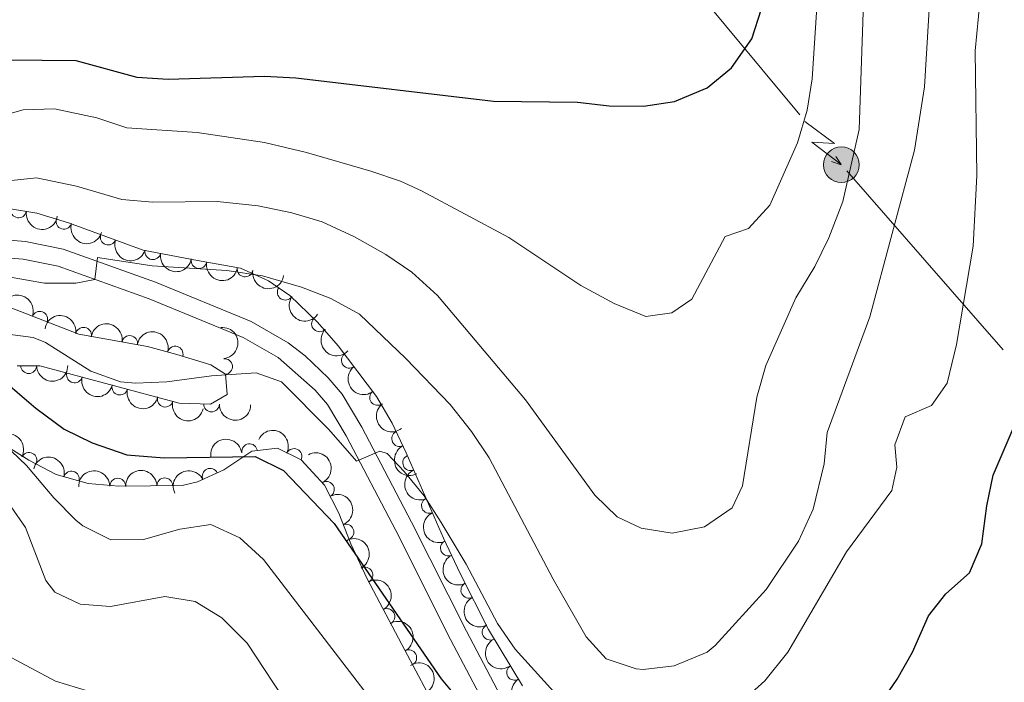
# Model space of a CAD drawing. Units: metres. Extents: x 628319 to 635264, y 711319 to 716075.
# Drawn here: x 629108 to 629265, y 714883 to 714989 of the extents above; entities that cross this region are included whole.
import ezdxf

# ---------------------------------------------------------------- set-up
doc = ezdxf.new("R2010")
doc.units = ezdxf.units.M
doc.header["$MEASUREMENT"] = 0
doc.linetypes.add('DGN Style 3', pattern=[108.20393982825689, 77.28852844875492, -30.91541137950197])
for name, color, linetype, lineweight in [('Entidades rústicas y varios', 7, 'Continuous', 5), ('Líneas de conducción', 7, 'Continuous', 5), ('Relieve y altimetría', 7, 'Continuous', 5), ('Viales y ferrocarril', 7, 'Continuous', 5)]:
    doc.layers.add(name, color=color, linetype=linetype, lineweight=lineweight)

# ---------------------------------------------------------------- blocks, each defined once
blk = doc.blocks.new('5PELE')
at = {"layer": 'Líneas de conducción', "linetype": 'Continuous', "lineweight": 5}
h = blk.add_hatch(color=9, dxfattribs=at)
edge = h.paths.add_edge_path()
edge.add_arc((-0.0001999998930841684, 0), 2.85, 0, 360)
at = {"layer": 'Líneas de conducción', "color": 252, "linetype": 'Continuous', "lineweight": 5}
blk.add_circle((-0.0001999998930841684, 0), 2.85, dxfattribs=at)

msp = doc.modelspace()

# ---------------------------------------------------------------- linework, layer by layer
at = {"layer": 'Entidades rústicas y varios', "color": 92, "linetype": 'DGN Style 3', "lineweight": 5}
for points in [[(629187.9299999999, 714882.56, 703.73), (629182.53, 714891.53, 704.2), (629178, 714900.44, 704.58), (629175.3400000001, 714906.1000000001, 705.14), (629169.3800000001, 714919.71, 707.15), (629167.1499999999, 714924.3999999999, 707.82), (629164.6599999999, 714928.69, 708.39), (629158.53, 714936.77, 709.51), (629155.23, 714940.54, 709.72), (629150.8500000001, 714944.76, 710.07), (629147.4199999999, 714947.1100000001, 710.92), (629142.96, 714949.1100000001, 711.76), (629136.1300000001, 714950.3500000001, 712.5600000000001), (629127.46, 714952.02, 712.75), (629115.55, 714956.3500000001, 712.96), (629110.53, 714957.8700000001, 713.3100000000001), (629105.97, 714958.6599999999, 713.88)], [(629103.2, 714944.03, 709.5500000000001), (629117.2, 714938.6000000001, 707.5), (629128.1599999999, 714936.6499999999, 706.78), (629132.81, 714935.3800000001, 706.08), (629138.25, 714933.74, 705.8000000000001), (629140.56, 714932.23, 705.42), (629140.8400000001, 714929.01, 704.62), (629138.2, 714927.46, 704.15), (629133.21, 714927.6200000001, 703.6800000000001), (629110.96, 714933.56, 702.23), (629107.3500000001, 714933.5700000001, 702.09)], [(629099.6499999999, 714924.5, 700.77), (629109.25, 714918.53, 700.02), (629113.5900000001, 714916.23, 699.11), (629118.6799999999, 714914.8, 698.74), (629123.56, 714914.4099999999, 698.66), (629133.6699999999, 714914.49, 698.75), (629136.1399999999, 714915.06, 698.75), (629140.3200000001, 714917.01, 699.13), (629144.78, 714919.94, 700.11), (629148.8700000001, 714920.45, 700.86), (629152.6599999999, 714918.56, 701.19), (629156.3700000001, 714914.52, 701.24), (629158.6300000001, 714910.0900000001, 700.78), (629160.56, 714905.1699999999, 700.69), (629163.1599999999, 714899.6100000001, 700.29), (629169.1799999999, 714888.26, 699.34), (629172.69, 714881.6799999999, 698.14)]]:
    msp.add_polyline3d(points, dxfattribs=at)
at = {"layer": 'Entidades rústicas y varios', "color": 92, "linetype": 'Continuous', "lineweight": 5}
for centre, radius, start, end in [((629107.600957094, 714958.3972447626, 713.8303366813841), 1.250091938746998, 171.137476995431, 350.3510314144265), ((629114.8280291487, 714956.5889897714, 713.0940521323089), 1.250091938746999, 164.1204346235693, 343.3339890425647), ((629121.8858893407, 714954.0672835491, 712.8690930269562), 1.250091938746999, 160.9869177410785, 340.2004721600738), ((629128.9963026792, 714951.7439490431, 712.7432830789877), 1.250091938746999, 170.0634778587615, 349.2770322777569), ((629136.3592220081, 714950.3257166003, 712.5819272920737), 1.250091938746999, 170.0634778587615, 349.2770322777569), ((629143.6966776049, 714948.9960839574, 711.8180229938383), 1.250091938746999, 170.6760801210376, 349.889634540033), ((629150.1047662601, 714945.2942330737, 710.5126780828181), 1.250091938746998, 146.5499022070686, 325.7634566260641), ((629110.9698231355, 714940.9954921931, 708.2407779855539), 1.250091938746998, 339.7670228771024, 158.9805772960978), ((629155.5658519375, 714940.2435090847, 709.7660979271307), 1.250091938746998, 137.032006566922, 316.2455609859174), ((629117.9553047514, 714938.4457997025, 707.3693973008108), 1.250091938746999, 350.8776808777996, 170.091235296795), ((629125.3239466958, 714937.1347730793, 706.885325932208), 1.250091938746999, 350.8776808777996, 170.091235296795), ((629132.5625154995, 714935.4342316848, 706.0309151294974), 1.250091938746998, 344.1896472517226, 163.4032016707179), ((629140.4343055107, 714933.4502715105, 705.4145363569726), 1.250091938746998, 275.9359022674707, 95.14945668646611), ((629160.3112622793, 714934.4543845435, 709.3252773607135), 1.250091938746998, 128.1524199666847, 307.3659743856801), ((629109.204653562, 714933.5843728292, 702.1134997285398), 1.250091938746999, 180.8074478746419, 0.02100229363734886), ((629116.5044821622, 714932.100003748, 702.5123787656885), 1.250091938746998, 166.018718018458, 345.2322724374534), ((629123.7363825243, 714930.1693301233, 702.9836711488235), 1.250091938746998, 166.018718018458, 345.2322724374534), ((629164.8169330538, 714928.5154253498, 708.5020552942796), 1.250091938746998, 128.1524199666847, 307.3659743856801), ((629130.9682828863, 714928.238656499, 703.4549635319587), 1.250091938746998, 166.018718018458, 345.2322724374534), ((629138.358216184, 714927.4744472618, 704.0472956075571), 1.250091938746999, 179.1296515211145, 358.3432059401099), ((629168.3367498838, 714921.9495351196, 707.6298317444155), 1.250091938746999, 116.3963026595404, 295.6098570785359), ((629144.4212905536, 714919.8756095555, 700.2709892038454), 1.250091938746998, 8.073935704156428, 187.2874901231518), ((629151.4999293082, 714919.1167032311, 701.1870438475045), 1.250091938746999, 334.4616127468831, 153.6751671658785), ((629109.2584492259, 714918.5034415785, 699.7849774323233), 1.250091938746999, 333.0446331942342, 152.2581876132296), ((629170.0994122447, 714918.1158179867, 707.0823268400643), 1.250091938746998, 114.6154000625179, 293.8289544815134), ((629116.0270319949, 714915.5250672165, 698.8450817200484), 1.250091938746999, 345.27382407392, 164.4873784929154), ((629138.1352905745, 714915.9692884949, 699.0335103906942), 1.250091938746998, 25.97555065869351, 205.1891050776889), ((629123.4100337522, 714914.3893024137, 698.6697788187355), 1.250091938746998, 1.419531143329422, 180.6330855623249), ((629130.9095018271, 714914.4486453854, 698.7365396621294), 1.250091938746998, 1.419531143329422, 180.6330855623249), ((629156.6796461507, 714913.8701059124, 701.0579422000565), 1.250091938746999, 297.99492742557, 117.2084818445655), ((629173.0807789266, 714911.3076977495, 706.0768660099627), 1.250091938746998, 114.6154121694676, 293.828966588463), ((629159.7924667345, 714907.073187357, 700.7036811439692), 1.250091938746999, 292.3850679905352, 111.5986224095305), ((629176.1055133187, 714904.5169962305, 705.0943657721728), 1.250091938746998, 116.1380277680526, 295.3515821870481), ((629162.8126400125, 714900.2232680672, 700.2497668969864), 1.250091938746998, 298.9074830537078, 118.1210374727032), ((629179.368012453, 714897.7923230119, 704.5141730764728), 1.250091938746998, 117.9157423760229, 297.1292967950183), ((629166.3173249024, 714893.6155980504, 699.6967020057263), 1.250091938746998, 298.9074830537078, 118.1210374727032), ((629182.7646056835, 714891.111606525, 704.2292491410103), 1.250091938746998, 117.9157423760229, 297.1292967950183), ((629169.8124689707, 714887.0328926635, 698.9169679606384), 1.250091938746999, 299.0431677826273, 118.2567222016227), ((629186.6583259539, 714884.7102201893, 703.8981895437371), 1.250091938746999, 122.0143835328689, 301.2279379518644)]:
    msp.add_arc(centre, radius, start, end, dxfattribs=at)
at = {"layer": 'Entidades rústicas y varios', "color": 92, "linetype": 'Continuous', "lineweight": 5, "extrusion": (0.183327655085229, 0.1321442874170107, 0.9741297953476231)}
msp.add_arc((212125.4408958611, -904232.3571474315, 210506.0417256761), 2.516055640060342, 45.36446333574665, 225.9090503451193, dxfattribs=at)
at = {"layer": 'Entidades rústicas y varios', "color": 92, "linetype": 'Continuous', "lineweight": 5, "extrusion": (0.1980978545355319, 0.1087583644802436, 0.974129795347623)}
msp.add_arc((323950.2096033291, -872219.707020438, 203078.6422544495), 2.516055640060342, 45.36446333574663, 225.9090503451192, dxfattribs=at)
at = {"layer": 'Entidades rústicas y varios', "color": 92, "linetype": 'Continuous', "lineweight": 5, "extrusion": (0.2037467219992664, 0.09776714729678827, 0.974129795347623)}
msp.add_arc((372413.7043509308, -853670.472870779, 198775.1577276149), 2.516055640060342, 45.36446333574664, 225.9090503451193, dxfattribs=at)
at = {"layer": 'Entidades rústicas y varios', "color": 92, "linetype": 'Continuous', "lineweight": 5, "extrusion": (0.185772324234956, 0.128684829581193, 0.974129795347623)}
for centre in [(229472.3663593211, -900213.9538629896, 209572.6927935107), (229467.007855109, -900219.0996729771, 209573.7209336677)]:
    msp.add_arc(centre, 2.516055640060342, 45.36446333574664, 225.9090503451193, dxfattribs=at)
at = {"layer": 'Entidades rústicas y varios', "color": 92, "linetype": 'Continuous', "lineweight": 5, "extrusion": (0.1843858433188842, 0.1306637003899021, 0.974129795347623)}
msp.add_arc((219566.3225450781, -902562.8467882958, 210116.6647535163), 2.516055640060342, 45.36446333574662, 225.9090503451192, dxfattribs=at)
at = {"layer": 'Entidades rústicas y varios', "color": 92, "linetype": 'Continuous', "lineweight": 5, "extrusion": (-0.2057819639322304, -0.09340730772371306, 0.9741297953476231)}
msp.add_arc((-390987.6278719648, 846054.3745960032, -195550.2969182195), 2.516055640060342, 45.36446333574665, 225.9090503451193, dxfattribs=at)
at = {"layer": 'Entidades rústicas y varios', "color": 92, "linetype": 'Continuous', "lineweight": 5, "extrusion": (0.2216877412324667, 0.04388265264595052, 0.9741297953476231)}
msp.add_arc((579165.7337045164, -736287.1790038656, 171540.882308598), 2.516055640060342, 45.36446333574663, 225.9090503451193, dxfattribs=at)
at = {"layer": 'Entidades rústicas y varios', "color": 92, "linetype": 'Continuous', "lineweight": 5, "extrusion": (-0.1839249499703917, -0.1313116696809052, 0.974129795347623)}
for centre in [(-216315.9955336657, 903598.8693268205, -208900.9907762874), (-216310.646964321, 903603.8598042908, -208902.6454486367)]:
    msp.add_arc(centre, 2.516055640060342, 45.36446333574663, 225.9090503451192, dxfattribs=at)
at = {"layer": 'Entidades rústicas y varios', "color": 92, "linetype": 'Continuous', "lineweight": 5, "extrusion": (-0.1979663312059176, -0.1089975849497004, 0.9741297953476229)}
msp.add_arc((-322846.3996707794, 872920.8617762888, -201785.3461093094), 2.516055640060342, 45.36446333574665, 225.9090503451193, dxfattribs=at)
at = {"layer": 'Entidades rústicas y varios', "color": 92, "linetype": 'Continuous', "lineweight": 5, "extrusion": (-0.1745865157834376, 0.1434945654810584, 0.974129795347623)}
msp.add_arc((-951800.0217387404, 31409.58440825756, -6563.017141940392), 2.516055640060342, 45.36446333574663, 225.9090503451193, dxfattribs=at)
at = {"layer": 'Entidades rústicas y varios', "color": 92, "linetype": 'Continuous', "lineweight": 5, "extrusion": (0.2258922330561401, 0.00662124315432769, 0.9741297953476231)}
msp.add_arc((696197.0706796537, -632863.4102188974, 147546.7423162164), 2.516055640060342, 45.36446333574664, 225.9090503451193, dxfattribs=at)
at = {"layer": 'Entidades rústicas y varios', "color": 92, "linetype": 'Continuous', "lineweight": 5, "extrusion": (0.1585262314546622, 0.161060782801963, 0.9741297953476231)}
msp.add_arc((53145.4687718444, -926078.8999390744, 215562.2129268881), 2.516055640060342, 45.36446333574667, 225.9090503451193, dxfattribs=at)
at = {"layer": 'Entidades rústicas y varios', "color": 92, "linetype": 'Continuous', "lineweight": 5, "extrusion": (0.2242069417497307, -0.0283264732579102, 0.9741297953476231)}
for centre in [(788155.0024569782, -520597.8522992709, 121501.7015518287), (788149.6750969067, -520603.1179879184, 121502.0780591193)]:
    msp.add_arc(centre, 2.516055640060342, 45.36446333574664, 225.9090503451193, dxfattribs=at)
at = {"layer": 'Entidades rústicas y varios', "color": 92, "linetype": 'Continuous', "lineweight": 5, "extrusion": (0.1943864938632543, 0.1152607167232152, 0.9741297953476231)}
for centre in [(294085.3311150394, -882185.9839042139, 205379.8651418318), (294079.9819628678, -882190.9778253242, 205381.5074947141), (294074.6328106965, -882195.9717464347, 205383.1498475965)]:
    msp.add_arc(centre, 2.516055640060342, 45.36446333574663, 225.9090503451193, dxfattribs=at)
at = {"layer": 'Entidades rústicas y varios', "color": 92, "linetype": 'Continuous', "lineweight": 5, "extrusion": (0.1631739485805051, 0.1563502616583833, 0.9741297953476229)}
msp.add_arc((80937.43712067971, -924181.8957702016, 215124.1103675892), 2.516055640060342, 45.36446333574661, 225.9090503451192, dxfattribs=at)
at = {"layer": 'Entidades rústicas y varios', "color": 92, "linetype": 'Continuous', "lineweight": 5, "extrusion": (-0.213537258259439, -0.0739795995598778, 0.974129795347623)}
msp.add_arc((-469571.4176389773, 807242.2580815819, -186553.4799951845), 2.516055640060341, 45.36446333574663, 225.9090503451192, dxfattribs=at)
at = {"layer": 'Entidades rústicas y varios', "color": 92, "linetype": 'Continuous', "lineweight": 5, "extrusion": (-0.2153013596447965, -0.06867653421002179, 0.974129795347623)}
msp.add_arc((-489928.0950212731, 795644.4497551383, -183864.3332619609), 2.51605564006034, 45.36446333574663, 225.9090503451192, dxfattribs=at)
at = {"layer": 'Entidades rústicas y varios', "color": 92, "linetype": 'Continuous', "lineweight": 5, "extrusion": (-0.1368813613997597, -0.1798183381008361, 0.974129795347623)}
msp.add_arc((67577.98037474236, 925510.190357535, -213991.504865864), 2.516055640060343, 45.36446333574666, 225.9090503451193, dxfattribs=at)
at = {"layer": 'Entidades rústicas y varios', "color": 92, "linetype": 'Continuous', "lineweight": 5, "extrusion": (-0.2156973808998042, 0.0674224123638648, 0.9741297953476229)}
msp.add_arc((-870063.1126905055, 377352.5889134099, -86823.11968118572), 2.516055640060343, 45.36446333574661, 225.9090503451192, dxfattribs=at)
at = {"layer": 'Entidades rústicas y varios', "color": 92, "linetype": 'Continuous', "lineweight": 5, "extrusion": (0.2137325016570124, -0.07341361965898058, 0.9741297953476231)}
msp.add_arc((880532.9420941045, -353256.2300237268, 82678.22690050167), 2.516055640060342, 45.36446333574664, 225.9090503451193, dxfattribs=at)
at = {"layer": 'Entidades rústicas y varios', "color": 92, "linetype": 'Continuous', "lineweight": 5, "extrusion": (-0.1958685115796678, -0.1127238572244747, 0.974129795347623)}
msp.add_arc((-305827.181195359, 878689.9573529281, -203131.1004750559), 2.516055640060342, 45.36446333574663, 225.9090503451193, dxfattribs=at)
at = {"layer": 'Entidades rústicas y varios', "color": 92, "linetype": 'Continuous', "lineweight": 5, "extrusion": (-0.156796627332474, -0.1627450751118433, 0.9741297953476231)}
for centre in [(-42966.77641743317, 926886.5033577234, -214312.4406966835), (-42961.41688502632, 926891.628770656, -214313.5612120341)]:
    msp.add_arc(centre, 2.516055640060342, 45.36446333574664, 225.9090503451193, dxfattribs=at)
at = {"layer": 'Entidades rústicas y varios', "color": 92, "linetype": 'Continuous', "lineweight": 5, "extrusion": (-0.07498117235119904, -0.2131876300558689, 0.9741297953476231)}
msp.add_arc((356294.06614607, 860468.1679728323, -198903.6176568085), 2.516055640060342, 45.36446333574665, 225.9090503451193, dxfattribs=at)
at = {"layer": 'Entidades rústicas y varios', "color": 92, "linetype": 'Continuous', "lineweight": 5, "extrusion": (0.2113477436114622, -0.08002045417480388, 0.9741297953476229)}
msp.add_arc((891379.5907606932, -326431.5694392876, 76454.5876047821), 2.516055640060342, 45.36446333574664, 225.9090503451193, dxfattribs=at)
at = {"layer": 'Entidades rústicas y varios', "color": 92, "linetype": 'Continuous', "lineweight": 5, "extrusion": (-0.2080734973413804, 0.08818481456648186, 0.974129795347623)}
msp.add_arc((-903742.7860554294, 292699.6229746555, -67184.76528090851), 2.516055640060342, 45.36446333574665, 225.9090503451193, dxfattribs=at)
at = {"layer": 'Entidades rústicas y varios', "color": 92, "linetype": 'Continuous', "lineweight": 5, "extrusion": (0.2113477605202703, -0.08002040951572727, 0.974129795347623)}
msp.add_arc((891374.208555492, -326437.0445401133, 76454.82561526974), 2.516055640060342, 45.36446333574666, 225.9090503451193, dxfattribs=at)
at = {"layer": 'Entidades rústicas y varios', "color": 92, "linetype": 'Continuous', "lineweight": 5, "extrusion": (-0.2167438213538101, 0.0639785723578283, 0.974129795347623)}
for centre in [(-863774.4700826445, 390812.530495192, -89946.53333078776), (-863769.1249305827, 390817.5021224807, -89948.25445586705)]:
    msp.add_arc(centre, 2.516055640060342, 45.36446333574665, 225.9090503451193, dxfattribs=at)
at = {"layer": 'Entidades rústicas y varios', "color": 92, "linetype": 'Continuous', "lineweight": 5, "extrusion": (0.213399401241388, -0.07437632261556992, 0.9741297953476229)}
msp.add_arc((882145.4928488326, -349399.4134455576, 81780.87773613771), 2.516055640060342, 45.36446333574664, 225.9090503451193, dxfattribs=at)
at = {"layer": 'Entidades rústicas y varios', "color": 92, "linetype": 'Continuous', "lineweight": 5, "extrusion": (0.2156039944753029, -0.06772045025169111, 0.9741297953476231)}
for centre in [(870583.5663314722, -375894.3308247228, 87926.8619615322), (870578.2104557866, -375899.5020534779, 87927.76914883385)]:
    msp.add_arc(centre, 2.516055640060342, 45.36446333574666, 225.9090503451193, dxfattribs=at)
at = {"layer": 'Entidades rústicas y varios', "color": 92, "linetype": 'Continuous', "lineweight": 5, "extrusion": (-0.2168947240038148, 0.06346511258405835, 0.974129795347623)}
msp.add_arc((-862811.6537820012, 392813.9034567234, -90412.20184719199), 2.516055640060342, 45.36446333574664, 225.9090503451193, dxfattribs=at)
at = {"layer": 'Entidades rústicas y varios', "color": 92, "linetype": 'Continuous', "lineweight": 5, "extrusion": (-0.2201873423376077, 0.05087903389707202, 0.9741297953476229)}
msp.add_arc((-838181.3614818908, 440532.5580059449, -101483.6770954302), 2.516055640060342, 45.36446333574664, 225.9090503451193, dxfattribs=at)
at = {"layer": 'Entidades rústicas y varios', "color": 92, "linetype": 'Continuous', "lineweight": 5, "extrusion": (0.2198928197351195, -0.05213721938247655, 0.9741297953476231)}
msp.add_arc((840754.3945564462, -435556.9078376058, 101767.4047778254), 2.516055640060342, 45.36446333574665, 225.9090503451193, dxfattribs=at)
at = {"layer": 'Líneas de conducción', "color": 6, "linetype": 'Continuous', "lineweight": 5}
for p, q in [((629208.4053753025, 715002.0965299101, 734.8568110085649), (629220.2788105239, 714987.8245547612, 727.4182451928187)), ((629220.2788105239, 714987.8245547612, 727.4182451928187), (629232.1522457455, 714973.5525796122, 719.9796793770726)), ((629239.6142929681, 714964.6340308662, 715.3998838265231), (629252.0885997396, 714950.383019994, 708.9733482364823)), ((629252.0885997396, 714950.383019994, 708.9733482364823), (629264.5629065111, 714936.1320091218, 702.5468126464414))]:
    msp.add_line(p, q, dxfattribs=at)
at = {"layer": 'Líneas de conducción', "color": 6, "linetype": 'Continuous', "lineweight": 5, "extrusion": (0.1296850575621757, -0.9897755364940619, 0.0593815897647338), "elevation": -626013.8135574139, "flags": 128}
msp.add_lwpolyline([(716785.4809475178, 38021.34471332825), (716789.726239006, 37952.3479586477), (716786.1716226777, 37964.31908339684), (716790.3285213495, 37894.12516703719)], dxfattribs=at)
at = {"layer": 'Líneas de conducción', "color": 6, "linetype": 'Continuous', "lineweight": 5, "extrusion": (0.5413604709965383, -0.8407051204511393, 0.01198919887404817), "elevation": -260422.4545416213, "flags": 128}
msp.add_lwpolyline([(916124.1842010701, 3903.092253384511), (916124.1842010699, 3776.08807607496)], dxfattribs=at)
at = {"layer": 'Líneas de conducción', "color": 6, "linetype": 'Continuous', "lineweight": 5, "extrusion": (0.9509089760762938, -0.3083692608265086, 0.02608674366124119), "elevation": 377894.0800731996, "flags": 128}
msp.add_lwpolyline([(874202.6074517192, -9080.561139783586), (874202.6074517192, -9143.482553010504)], dxfattribs=at)
at = {"layer": 'Relieve y altimetría', "color": 30, "linetype": 'Continuous', "lineweight": 5, "flags": 128}
for points, elevation in [([(629102.5800000001, 714972.77), (629108.3300000001, 714974.3600000001), (629113.3300000001, 714974.53), (629120.0900000001, 714973.1000000001), (629124.8400000001, 714971.51), (629136.06, 714970.77), (629146.78, 714969.1799999999), (629153.49, 714967.5800000001), (629163.73, 714964.6000000001), (629168.47, 714962.98), (629171.8200000001, 714961.44), (629185.75, 714954.01), (629197.24, 714946.3500000001), (629202.55, 714943.52), (629207.5700000001, 714941.44), (629211.74, 714942.03), (629214.94, 714944.19), (629220.23, 714954.19), (629223.97, 714955.47), (629227.3400000001, 714959.1499999999), (629231.75, 714969.0900000001), (629233.3300000001, 714974.31), (629234.1000000001, 714979.31), (629235.27, 714997.28)], 720), ([(629105.69, 714947.8), (629111.74, 714946.74), (629116.73, 714946.75), (629119.76, 714947.3200000001), (629120.1699999999, 714950.8), (629128.8899999999, 714949.49), (629140.79, 714948.74), (629146.48, 714947.8999999999), (629152.71, 714946.1200000001), (629157.3700000001, 714944.29), (629161.9299999999, 714941.8200000001), (629169.3400000001, 714934.74), (629176.3800000001, 714927.4199999999), (629179.8200000001, 714923.0700000001), (629182.6100000001, 714918.9199999999), (629192.8400000001, 714899.55), (629198.06, 714890.3800000001), (629201.26, 714886.8600000001), (629206.05, 714885.25), (629207.1599999999, 714885.1699999999), (629212.1300000001, 714885.74), (629217.3700000001, 714887.9199999999), (629218.6599999999, 714888.98), (629226.78, 714897.8999999999), (629231.94, 714905.6100000001), (629234.26, 714910.73), (629236.04, 714917.9199999999), (629236.49, 714922.9099999999), (629243.3200000001, 714941.3800000001), (629250.4099999999, 714967.95), (629252.03, 714978.03), (629253.02, 714994.8200000001)], 710), ([(629222.8500000001, 714879.99), (629226.54, 714883.3600000001), (629230.22, 714887.9199999999), (629239.5900000001, 714903.8999999999), (629246.8300000001, 714913.6799999999), (629247.6100000001, 714917.4099999999), (629247.27, 714920.97), (629248.94, 714925.4199999999), (629253.1399999999, 714927.22), (629255.6200000001, 714930.79), (629257.1100000001, 714936.96), (629259.77, 714952.6499999999), (629260.3800000001, 714963.9099999999), (629260.1100000001, 714983.76), (629261.1599999999, 714994.8900000001)], 705), ([(629105.44, 714962.98), (629110.44, 714963.53), (629116.8300000001, 714962.21), (629124.04, 714960.0900000001), (629129.02, 714959.6499999999), (629139.27, 714959.77), (629145.81, 714959.0800000001), (629151.1799999999, 714957.95), (629155.97, 714956.5), (629161.1399999999, 714954.1200000001), (629166.1399999999, 714951.28), (629170.28, 714948.49), (629174.3700000001, 714944.77), (629188.3899999999, 714928.1499999999), (629199.46, 714912.97), (629203.03, 714909.48), (629206.8700000001, 714907.69), (629211.81, 714906.8800000001), (629216.9299999999, 714907.9199999999), (629221.3400000001, 714910.9299999999), (629223.02, 714914.4299999999), (629225.31, 714928.5700000001), (629226.72, 714933.6100000001), (629231.48, 714944.3900000001), (629234.52, 714949.3999999999), (629236.77, 714953.97), (629239.01, 714959.75), (629241.5800000001, 714971.22), (629242.3, 714991.46)], 715), ([(629103.01, 714939), (629109.9199999999, 714938.0900000001), (629111.8999999999, 714937.29), (629119.1100000001, 714932.71), (629123.8700000001, 714931.01), (629126.24, 714930.8), (629131.23, 714931.03), (629138.3400000001, 714931.99), (629145.47, 714932.4299999999), (629149.49, 714930.99), (629157.0800000001, 714923.4099999999), (629161.48, 714918.3600000001), (629165.1699999999, 714919.97), (629166.3500000001, 714919.5700000001), (629169.0700000001, 714916.7), (629172.26, 714912.8400000001), (629174.96, 714908.5800000001), (629178.94, 714901.97), (629183.94, 714892.51), (629186.76, 714888.3999999999), (629193.95, 714880.5)], 705), ([(629105.27, 714921.1499999999), (629108.8800000001, 714917.69), (629113.21, 714912.5), (629116.74, 714908.99), (629117.8400000001, 714908.06), (629122.3200000001, 714905.8200000001), (629127.49, 714905.8700000001), (629133.31, 714907.51), (629138.25, 714908.3), (629142.8899999999, 714906.1699999999), (629146.6300000001, 714902.71), (629166.69, 714876.6200000001), (629175.6499999999, 714865.8700000001), (629197.3, 714848.8900000001)], 695), ([(629106.4199999999, 714911.0800000001), (629108.6799999999, 714907.78), (629111.9199999999, 714899.3300000001), (629113.3600000001, 714897.48), (629117.4299999999, 714895.5700000001), (629122.23, 714895.1799999999), (629130.8899999999, 714896.78)], 690), ([(629130.8899999999, 714896.78), (629135.75, 714896.01), (629140.01, 714893.3999999999), (629144.03, 714889.3400000001), (629151.01, 714878.78)], 690), ([(629100.1000000001, 714890.4099999999), (629113.5, 714883.29), (629118.74, 714881.73), (629125.3899999999, 714880.4299999999), (629129.9199999999, 714878.3400000001), (629136.1499999999, 714874.3600000001), (629145.53, 714866.3400000001)], 685)]:
    msp.add_lwpolyline(points, dxfattribs=dict(at, elevation=elevation))
at = {"layer": 'Relieve y altimetría', "color": 30, "linetype": 'Continuous', "lineweight": 25, "flags": 128}
for points, elevation in [([(629106, 714982.3300000001), (629116.74, 714982.24), (629126.4299999999, 714979.56), (629131.4299999999, 714979.24), (629146.8200000001, 714979.7), (629151.8200000001, 714979.44), (629183.29, 714975.73), (629196.69, 714975.5700000001), (629201.77, 714975), (629207.22, 714974.95), (629212.1499999999, 714975.71), (629217.3700000001, 714977.8800000001), (629221.24, 714981.03), (629224.48, 714985.7), (629226.04, 714990.45)], 725), ([(629250.1100000001, 714887.9199999999), (629252.6399999999, 714893.7), (629255.4099999999, 714897.22), (629259.2, 714900.5700000001), (629261.1399999999, 714905.1799999999), (629261.94, 714911.23), (629262.98, 714916.1200000001), (629267.0900000001, 714925.8), (629268.3600000001, 714932.8999999999), (629269.0700000001, 714938.22), (629269.94, 714954.73), (629270.02, 714975.3500000001), (629270.3, 714980.3400000001), (629272.1599999999, 714991.03)], 700), ([(629106.24, 714930.3400000001), (629110.3400000001, 714926.79), (629114.8600000001, 714923.48), (629119.3500000001, 714921.29), (629124.8500000001, 714919.3700000001), (629130.8200000001, 714918.8900000001), (629145.3200000001, 714919.0900000001), (629149.8200000001, 714916.8800000001), (629157.8999999999, 714908.44), (629174.98, 714883.6799999999), (629178.1300000001, 714879.8300000001)], 700), ([(629243.8400000001, 714878.0700000001), (629247.6399999999, 714883.6100000001), (629250.1100000001, 714887.9199999999)], 700)]:
    msp.add_lwpolyline(points, dxfattribs=dict(at, elevation=elevation))
at = {"layer": 'Viales y ferrocarril', "color": 250, "linetype": 'Continuous', "lineweight": 5}
for points in [[(629186.0700000001, 714877.8400000001, 699.91), (629179, 714891.25, 701.24), (629170.26, 714908.6400000001, 703.46), (629162.3, 714923.81, 705.85), (629159.1699999999, 714929.06, 706.4300000000001), (629156.96, 714931.6599999999, 706.8000000000001), (629153.26, 714935.1699999999, 707.28), (629150.55, 714937.24, 707.5500000000001), (629144.6599999999, 714940.6400000001, 707.98), (629129.4099999999, 714946.8800000001, 709.28), (629114.69, 714952.1699999999, 710.62), (629108.71, 714953.3800000001, 711.01), (629101.4099999999, 714953.96, 711.63)], [(629183.6300000001, 714876.3700000001, 699.91), (629176.47, 714889.95, 701.24), (629167.73, 714907.3400000001, 703.46), (629159.8200000001, 714922.4199999999, 705.85), (629156.8500000001, 714927.3999999999, 706.4300000000001), (629154.8899999999, 714929.7, 706.8000000000001), (629148.97, 714934.8700000001, 707.5500000000001), (629143.3999999999, 714938.0800000001, 707.98), (629128.3899999999, 714944.22, 709.28), (629113.9199999999, 714949.4199999999, 710.62), (629108.31, 714950.56, 711.01), (629101.3500000001, 714951.1100000001, 711.63)]]:
    msp.add_polyline3d(points, dxfattribs=at)

# ---------------------------------------------------------------- block references
at = {"layer": 'Líneas de conducción', "color": 252, "linetype": 'Continuous', "lineweight": 5}
msp.add_blockref('5PELE', (629238.76, 714965.6100000001, 715.84), dxfattribs=at)

doc.saveas('drawing.dxf')
